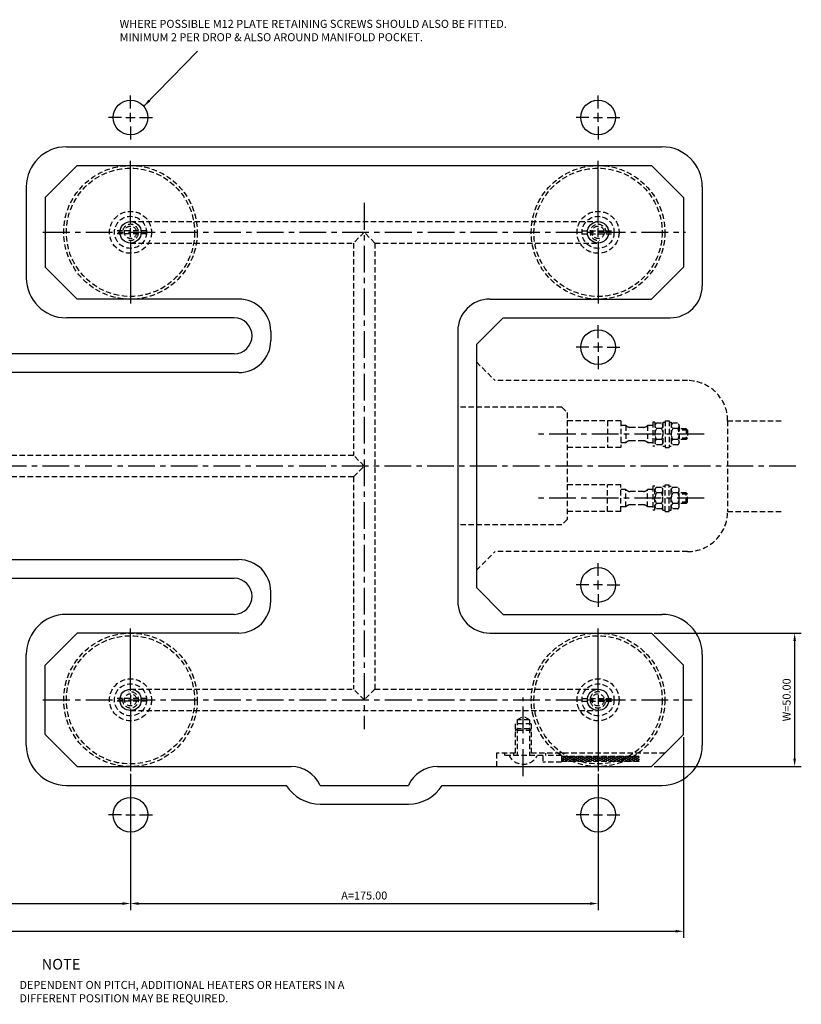
# Model space of a CAD drawing. Extents: x -368 to 537, y -201 to 167.
# Drawn here: x 46 to 339, y -201 to 167 of the extents above; entities that cross this region are included whole.
import ezdxf

# ---------------------------------------------------------------- set-up
doc = ezdxf.new("R2010")
doc.units = 0
doc.header["$LTSCALE"] = 8
doc.header["$MEASUREMENT"] = 0
doc.header["$PDMODE"] = 3
doc.linetypes.add('CENTER', pattern=[2, 1.25, -0.25, 0.25, -0.25])
doc.linetypes.add('HIDDEN', pattern=[0.375, 0.25, -0.125])
doc.layers.get('0').update_dxf_attribs({"linetype": 'CONTINUOUS'})
doc.layers.get('DEFPOINTS').update_dxf_attribs({"linetype": 'CONTINUOUS'})
for name, color, linetype in [('CENTRE', 3, 'CENTER'), ('DIMS', 4, 'CONTINUOUS'), ('M01', 1, 'CONTINUOUS'), ('M03', 2, 'HIDDEN'), ('M04', 7, 'CONTINUOUS')]:
    doc.layers.add(name, color=color, linetype=linetype)
doc.styles.get("Standard").update_dxf_attribs({"font": 'SIMPLEX'})
doc.dimstyles.new('DIM1', dxfattribs={"dimtxt": 3, "dimasz": 3, "dimexe": 2.5, "dimexo": 1, "dimgap": 1.5, "dimtad": 3, "dimlfac": 0.2, "dimrnd": 0.01, "dimzin": 1, "dimtxsty": 'STANDARD', "dimcen": -1.7, "dimdle": 1.25, "dimclrd": 4, "dimclre": 4, "dimclrt": 2, "dimazin": 3, "dimtp": 0.05, "dimtfac": 0.7, "dimtofl": 0, "dimtmove": 0, "dimatfit": 3, "dimtvp": 1.5, "dimtolj": 1, "dimtzin": 1})
doc.dimstyles.new('DIM1$7', dxfattribs={"dimtxt": 3, "dimasz": 3, "dimexe": 2.5, "dimexo": 1, "dimgap": 1.5, "dimtad": 0, "dimrnd": 0.01, "dimzin": 1, "dimtxsty": 'STANDARD', "dimcen": -1.7, "dimdle": 1.25, "dimclrd": 4, "dimclre": 4, "dimclrt": 2, "dimazin": 3, "dimtfac": 1, "dimtofl": 0, "dimtmove": 0, "dimatfit": 3, "dimtolj": 1, "dimtzin": 1})

# ---------------------------------------------------------------- blocks, each defined once
blk = doc.blocks.new('*D4')
at = {"color": 4, "linetype": 'BYBLOCK'}
for p, q in [((587.89, 368.94), (587.89, 317.9)), ((762.89, 368.94), (762.89, 317.9)), ((590.89, 320.4), (759.89, 320.4))]:
    blk.add_line(p, q, dxfattribs=at)
for points in [[(590.89, 320.9), (590.89, 319.9), (587.89, 320.4)], [(759.89, 320.9), (759.89, 319.9), (762.89, 320.4)]]:
    blk.add_solid(points, dxfattribs=at)
at = {"layer": 'DEFPOINTS', "color": 0, "linetype": 'BYBLOCK'}
for p in [(587.89, 369.94), (762.89, 369.94), (762.89, 320.4)]:
    blk.add_point(p, dxfattribs=at)
at = {"color": 2, "linetype": 'BYBLOCK', "insert": (675.39, 323.4), "char_height": 3, "attachment_point": 5}
blk.add_mtext('\\A1;A=175.00', dxfattribs=at)
blk = doc.blocks.new('*D5')
at = {"color": 4, "linetype": 'BYBLOCK'}
for p, q in [((205.89, 382.64), (205.89, 307.52)), ((794.89, 382.64), (794.89, 307.52)), ((208.89, 310.02), (791.89, 310.02))]:
    blk.add_line(p, q, dxfattribs=at)
for points in [[(208.89, 310.52), (208.89, 309.52), (205.89, 310.02)], [(791.89, 310.52), (791.89, 309.52), (794.89, 310.02)]]:
    blk.add_solid(points, dxfattribs=at)
at = {"layer": 'DEFPOINTS', "color": 0, "linetype": 'BYBLOCK'}
for p in [(205.89, 383.64), (794.89, 383.64), (794.89, 310.02)]:
    blk.add_point(p, dxfattribs=at)
at = {"color": 2, "linetype": 'BYBLOCK', "insert": (500.39, 313.02), "char_height": 3, "attachment_point": 5}
blk.add_mtext('\\A1;L=589.00', dxfattribs=at)
blk = doc.blocks.new('*D15')
at = {"color": 4, "linetype": 'BYBLOCK'}
for p, q in [((746.39, 434.14), (801.48, 434.14)), ((798.98, 431.14), (798.98, 387.14)), ((746.39, 384.14), (801.48, 384.14))]:
    blk.add_line(p, q, dxfattribs=at)
for points in [[(798.48, 431.14), (799.48, 431.14), (798.98, 434.14)], [(798.48, 387.14), (799.48, 387.14), (798.98, 384.14)]]:
    blk.add_solid(points, dxfattribs=at)
at = {"layer": 'DEFPOINTS', "color": 0, "linetype": 'BYBLOCK'}
for p in [(745.39, 434.14), (745.39, 384.14), (798.98, 384.14)]:
    blk.add_point(p, dxfattribs=at)
at = {"color": 2, "linetype": 'BYBLOCK', "insert": (795.98, 409.14), "char_height": 3, "attachment_point": 5, "rotation": 90}
blk.add_mtext('\\A1;W=50.00', dxfattribs=at)
blk = doc.blocks.new('*D16')
at = {"color": 4, "linetype": 'BYBLOCK'}
for p, q in [((587.89, 368.94), (587.89, 317.9)), ((412.89, 335.78), (412.89, 317.9)), ((415.89, 320.4), (584.89, 320.4))]:
    blk.add_line(p, q, dxfattribs=at)
for points in [[(415.89, 320.9), (415.89, 319.9), (412.89, 320.4)], [(584.89, 320.9), (584.89, 319.9), (587.89, 320.4)]]:
    blk.add_solid(points, dxfattribs=at)
at = {"layer": 'DEFPOINTS', "color": 0, "linetype": 'BYBLOCK'}
for p in [(587.89, 369.94), (412.89, 336.78), (587.89, 320.4)]:
    blk.add_point(p, dxfattribs=at)
at = {"color": 2, "linetype": 'BYBLOCK', "insert": (500.39, 323.4), "char_height": 3, "attachment_point": 5}
blk.add_mtext('\\A1;C=175.00', dxfattribs=at)

msp = doc.modelspace()

# ---------------------------------------------------------------- hatches: boundary and pattern name
at = {"layer": 'M03'}
h = msp.add_hatch(dxfattribs=at)
h.set_pattern_fill('_U', color=256, scale=0.7, angle=-150, style=0, pattern_type=0)
h.set_pattern_definition([(150, (739.94724, -513.0592), (0.35, 0.6062178), [])])
h.paths.add_polyline_path([(248.807, -108.6), (278.046, -108.6), (278.046, -110.5), (248.807, -110.5)])
h = msp.add_hatch(dxfattribs=at)
h.set_pattern_fill('_U', color=256, scale=0.7, angle=150, style=0, pattern_type=0)
h.set_pattern_definition([(210, (739.94724, -513.0592), (-0.35, 0.6062178), [])])
h.paths.add_polyline_path([(248.807, -108.6), (278.046, -108.6), (278.046, -110.5), (248.807, -110.5)])

# ---------------------------------------------------------------- linework, layer by layer
at = {"layer": 'CENTRE'}
for p, q in [((175, 98.489), (175, -98.489)), ((54.74, 87.5), (295.26, 87.5)), ((302.161, 12), (238.567, 12)), ((336.566, 0), (-336.566, 0)), ((302.161, -12), (238.567, -12)), ((54.74, -87.5), (297.76, -87.5)), ((234.5, -116.016), (234.5, -86.589))]:
    msp.add_line(p, q, dxfattribs=at)
at = {"layer": 'DIMS', "color": 4}
for p, q in [((87.5, 133.9), (87.5, 138.7)), ((262.5, 133.9), (262.5, 138.7)), ((84.1, 130.5), (79.3, 130.5)), ((85.8, 130.5), (89.2, 130.5)), ((87.5, 128.8), (87.5, 132.2)), ((90.9, 130.5), (95.7, 130.5)), ((259.1, 130.5), (254.3, 130.5)), ((260.8, 130.5), (264.2, 130.5)), ((262.5, 128.8), (262.5, 132.2)), ((265.9, 130.5), (270.7, 130.5)), ((87.5, 127.1), (87.5, 122.3)), ((262.5, 127.1), (262.5, 122.3)), ((87.5, 90.9), (87.5, 114.2)), ((262.5, 90.9), (262.5, 114.2)), ((87.5, 85.8), (87.5, 89.2)), ((262.5, 85.8), (262.5, 89.2)), ((87.5, 84.1), (87.5, 60.8)), ((262.5, 84.1), (262.5, 60.8)), ((262.5, 47.9), (262.5, 52.7)), ((259.1, 44.5), (254.3, 44.5)), ((264.2, 44.5), (260.8, 44.5)), ((262.5, 46.2), (262.5, 42.8)), ((265.9, 44.5), (270.7, 44.5)), ((262.5, 41.1), (262.5, 36.3)), ((262.5, -41.1), (262.5, -36.3)), ((262.5, -46.2), (262.5, -42.8)), ((259.1, -44.5), (254.3, -44.5)), ((264.2, -44.5), (260.8, -44.5)), ((262.5, -47.9), (262.5, -52.7)), ((265.9, -44.5), (270.7, -44.5)), ((87.5, -84.1), (87.5, -60.8)), ((262.5, -84.1), (262.5, -60.8)), ((87.5, -85.8), (87.5, -89.2)), ((262.5, -85.8), (262.5, -89.2)), ((87.5, -90.9), (87.5, -114.2)), ((262.5, -90.9), (262.5, -114.2)), ((84.1, -130.5), (79.3, -130.5)), ((85.8, -130.5), (89.2, -130.5)), ((90.9, -130.5), (95.7, -130.5)), ((259.1, -130.5), (254.3, -130.5)), ((260.8, -130.5), (264.2, -130.5)), ((265.9, -130.5), (270.7, -130.5))]:
    msp.add_line(p, q, dxfattribs=at)
at = {"layer": 'M01'}
for p, q in [((55.5, 100.5), (67.5, 112.5)), ((67.5, 112.5), (282.5, 112.5)), ((294.5, 100.5), (282.5, 112.5)), ((55.5, 100.5), (55.5, 74.5)), ((294.5, 100.5), (294.5, 74.5)), ((67.5, 62.5), (55.5, 74.5)), ((294.5, 74.5), (282.5, 62.5)), ((128, 62.5), (67.5, 62.5)), ((222, 62.5), (282.5, 62.5)), ((140, 50.5), (140, 47)), ((210, 50.5), (210, -50.5)), ((128, 35), (34, 35)), ((-128, -35), (128, -35)), ((140, -50.5), (140, -47)), ((67.5, -62.5), (55.5, -74.5)), ((128, -62.5), (67.5, -62.5)), ((222, -62.5), (282.5, -62.5)), ((282.5, -62.5), (294.5, -74.5)), ((55.5, -100.5), (55.5, -74.5)), ((294.5, -100.5), (294.5, -74.5)), ((55.5, -100.5), (67.5, -112.5)), ((294.5, -100.5), (282.5, -112.5)), ((67.5, -112.5), (147.591, -112.5)), ((202.409, -112.5), (282.5, -112.5)), ((158.5, -119.5), (191.5, -119.5))]:
    msp.add_line(p, q, dxfattribs=at)
for centre in [(87.5, 87.5), (262.5, 87.5), (87.5, -87.5), (262.5, -87.5)]:
    msp.add_circle(centre, 4, dxfattribs=at)
for centre, start, end in [((128, 50.5), 0, 90), ((222, 50.5), 90, 180), ((128, 47), 270, 0), ((128, -47), 0, 90), ((128, -50.5), 270, 0), ((222, -50.5), 180, 270), ((147.591, -124.5), 24.62432, 90), ((202.409, -124.5), 90, 155.37568)]:
    msp.add_arc(centre, 12, start, end, dxfattribs=at)
at = {"layer": 'M03'}
for p, q in [((87.5, 91.5), (262.5, 91.5)), ((93.475, 88.05), (81.525, 88.05)), ((93.475, 86.95), (81.525, 86.95)), ((175, 87.5), (171, 83.5)), ((179, 83.5), (175, 87.5)), ((256.525, 88.05), (268.475, 88.05)), ((256.525, 86.95), (268.475, 86.95)), ((87.5, 83.5), (171, 83.5)), ((171, 83.5), (171, 4)), ((179, 83.5), (179, -83.5)), ((179, 83.5), (262.5, 83.5)), ((171, 4), (-171, 4)), ((175, 0), (171, 4)), ((171, -4), (175, 0)), ((171, -4), (-171, -4)), ((171, -4), (171, -83.5)), ((87.5, -83.5), (171, -83.5)), ((175, -87.5), (171, -83.5)), ((179, -83.5), (175, -87.5)), ((179, -83.5), (262.5, -83.5)), ((93.475, -86.95), (81.525, -86.95)), ((93.475, -88.05), (81.525, -88.05)), ((256.525, -86.95), (268.475, -86.95)), ((256.525, -88.05), (268.475, -88.05)), ((87.5, -91.5), (262.5, -91.5)), ((232.2, -95), (234.5, -93.672)), ((232.2, -95), (232.2, -108.3)), ((236.8, -95), (232.2, -95)), ((236.8, -95), (234.5, -93.672)), ((236.8, -95), (236.8, -108.3)), ((231.5, -96.5), (231.5, -108.3)), ((237.5, -96.5), (231.5, -96.5)), ((231.5, -99), (232.2, -98.3)), ((237.5, -99), (231.5, -99)), ((236.8, -98.3), (232.2, -98.3)), ((237.5, -99), (236.8, -98.3)), ((237.5, -96.5), (237.5, -108.3)), ((224.5, -107.5), (224.5, -112.5)), ((231.5, -107.5), (224.5, -107.5)), ((227.5, -107.5), (227.5, -108.3)), ((241.807, -108.3), (227.5, -108.3)), ((230.8, -107.5), (230.8, -108.3)), ((287.5, -107.5), (237.5, -107.5)), ((241.807, -108.3), (241.807, -110.8)), ((242.852, -107.5), (242.852, -108.3)), ((248.807, -108.3), (242.852, -108.3)), ((248.2, -107.5), (248.2, -108.3)), ((248.807, -108.3), (248.807, -110.8)), ((248.807, -108.6), (278.046, -108.6)), ((248.807, -110.5), (278.046, -110.5)), ((248.807, -110.8), (241.807, -110.8))]:
    msp.add_line(p, q, dxfattribs=at)
at = {"layer": 'M03', "color": 7}
for p, q in [((217, 39), (224, 32)), ((296, 32), (224, 32)), ((249, 22), (210, 22)), ((249, 22), (251, 20)), ((251, 20), (251, -20)), ((271, 17), (251, 17)), ((266, 17), (266, 7)), ((271, 17), (271, 7)), ((272.944, 15.25), (271, 15.25)), ((272.944, 15.25), (272.944, 8.75)), ((283, 15.25), (281.056, 15.25)), ((281.056, 15.25), (281.056, 8.75)), ((283.8, 16.5), (283, 16.5)), ((283, 16.5), (283, 7.5)), ((283.8, 16.5), (283.8, 7.5)), ((286.2, 16.041), (284.4, 16.041)), ((286.8, 16.5), (286.8, 7.5)), ((286.8, 16.5), (287.6, 16.5)), ((287.6, 17), (287.6, 7)), ((287.6, 17), (289.1, 17)), ((289.1, 17), (289.1, 7)), ((289.1, 16.5), (289.9, 16.5)), ((289.9, 16.5), (289.9, 7.5)), ((292.3, 16.041), (290.5, 16.041)), ((292.9, 15.031), (292.9, 8.969)), ((311, 17), (311, -17)), ((311, 17), (331.671, 17)), ((279.495, 14.5), (274.505, 14.5)), ((286.2, 14.021), (284.4, 14.021)), ((292.3, 14.021), (290.5, 14.021)), ((295.5, 14), (292.9, 14)), ((296, 13.5), (292.9, 13.5)), ((295.5, 14), (295.5, 10)), ((295.5, 14), (296, 13.5)), ((296, 13.5), (296, 10.5)), ((272.944, 8.75), (271, 8.75)), ((279.495, 9.5), (274.505, 9.5)), ((283, 8.75), (281.056, 8.75)), ((283.8, 7.5), (283, 7.5)), ((286.2, 9.979), (284.4, 9.979)), ((286.2, 7.959), (284.4, 7.959)), ((286.8, 7.5), (287.6, 7.5)), ((289.1, 7.5), (289.9, 7.5)), ((292.3, 9.979), (290.5, 9.979)), ((292.3, 7.959), (290.5, 7.959)), ((296, 10.5), (292.9, 10.5)), ((295.5, 10), (292.9, 10)), ((296, 10.5), (295.5, 10)), ((271, 7), (251, 7)), ((287.6, 7), (289.1, 7)), ((271, -7), (251, -7)), ((266, -17), (266, -7)), ((271, -17), (271, -7)), ((287.6, -17), (287.6, -7)), ((287.6, -7), (289.1, -7)), ((289.1, -17), (289.1, -7)), ((272.944, -8.75), (271, -8.75)), ((272.944, -15.25), (272.944, -8.75)), ((279.495, -9.5), (274.505, -9.5)), ((283, -8.75), (281.056, -8.75)), ((281.056, -15.25), (281.056, -8.75)), ((283.8, -7.5), (283, -7.5)), ((283, -7.5), (283, -16.5)), ((283.8, -16.5), (283.8, -7.5)), ((286.2, -7.959), (284.4, -7.959)), ((286.2, -9.979), (284.4, -9.979)), ((286.8, -16.5), (286.8, -7.5)), ((286.8, -7.5), (287.6, -7.5)), ((289.1, -7.5), (289.9, -7.5)), ((289.9, -16.5), (289.9, -7.5)), ((292.3, -7.959), (290.5, -7.959)), ((292.3, -9.979), (290.5, -9.979)), ((292.9, -15.031), (292.9, -8.969)), ((295.5, -10), (292.9, -10)), ((296, -10.5), (292.9, -10.5)), ((295.5, -14), (295.5, -10)), ((296, -10.5), (295.5, -10)), ((296, -13.5), (296, -10.5)), ((279.495, -14.5), (274.505, -14.5)), ((286.2, -14.021), (284.4, -14.021)), ((292.3, -14.021), (290.5, -14.021)), ((296, -13.5), (292.9, -13.5)), ((295.5, -14), (292.9, -14)), ((295.5, -14), (296, -13.5)), ((271, -17), (251, -17)), ((272.944, -15.25), (271, -15.25)), ((283, -15.25), (281.056, -15.25)), ((283.8, -16.5), (283, -16.5)), ((286.2, -16.041), (284.4, -16.041)), ((286.8, -16.5), (287.6, -16.5)), ((287.6, -17), (289.1, -17)), ((289.1, -16.5), (289.9, -16.5)), ((292.3, -16.041), (290.5, -16.041)), ((311, -17), (331.671, -17)), ((249, -22), (210, -22)), ((251, -20), (249, -22)), ((217, -39), (224, -32)), ((296, -32), (224, -32))]:
    msp.add_line(p, q, dxfattribs=at)
at = {"layer": 'M03'}
for centre, radius in [((87.5, 87.5), 25), ((87.5, 87.5), 24), ((262.5, 87.5), 25), ((262.5, 87.5), 24), ((87.5, 87.5), 7.859), ((87.5, 87.5), 6), ((262.5, 87.5), 7.859), ((262.5, 87.5), 6), ((87.5, 87.5), 2.3), ((262.5, 87.5), 2.3), ((87.5, -87.5), 25), ((262.5, -87.5), 25), ((87.5, -87.5), 24), ((262.5, -87.5), 24), ((87.5, -87.5), 7.859), ((262.5, -87.5), 7.859), ((87.5, -87.5), 6), ((262.5, -87.5), 6), ((87.5, -87.5), 2.3), ((262.5, -87.5), 2.3)]:
    msp.add_circle(centre, radius, dxfattribs=at)
for centre, radius, start, end in [((87.5, 87.5), 3, 257.78464, 186.9231), ((262.5, 87.5), 3, 353.0769, 282.21536), ((87.5, -87.5), 3, 173.0769, 102.21536), ((262.5, -87.5), 3, 77.78464, 6.9231), ((234.5, -105.774), 5.826, 205.69541, 334.30459)]:
    msp.add_arc(centre, radius, start, end, dxfattribs=at)
at = {"layer": 'M03', "color": 7}
for centre, radius, start, end in [((296, 17), 15, 360, 90), ((274.505, 16.5), 2, 218.68219, 270), ((279.495, 16.5), 2, 270, 321.31781), ((284.951, 15.031), 1.151, 118.59242, 241.40758), ((285.649, 15.031), 1.151, 298.59242, 61.40758), ((291.051, 15.031), 1.151, 118.59242, 241.40758), ((291.749, 15.031), 1.151, 298.59242, 61.40758), ((287.503, 12), 3.703, 146.92527, 213.07473), ((283.097, 12), 3.703, 326.92527, 33.07473), ((293.603, 12), 3.703, 146.92527, 213.07473), ((289.197, 12), 3.703, 326.92527, 33.07473), ((274.505, 7.5), 2, 90, 141.31781), ((279.495, 7.5), 2, 38.68219, 90), ((284.951, 8.969), 1.151, 118.59242, 241.40758), ((285.649, 8.969), 1.151, 298.59242, 61.40758), ((291.051, 8.969), 1.151, 118.59242, 241.40758), ((291.749, 8.969), 1.151, 298.59242, 61.40758), ((274.505, -7.5), 2, 218.68219, 270), ((279.495, -7.5), 2, 270, 321.31781), ((284.951, -8.969), 1.151, 118.59242, 241.40758), ((287.503, -12), 3.703, 146.92527, 213.07473), ((285.649, -8.969), 1.151, 298.59242, 61.40758), ((283.097, -12), 3.703, 326.92527, 33.07473), ((291.051, -8.969), 1.151, 118.59242, 241.40758), ((293.603, -12), 3.703, 146.92527, 213.07473), ((291.749, -8.969), 1.151, 298.59242, 61.40758), ((289.197, -12), 3.703, 326.92527, 33.07473), ((274.505, -16.5), 2, 90, 141.31781), ((279.495, -16.5), 2, 38.68219, 90), ((284.951, -15.031), 1.151, 118.59242, 241.40758), ((285.649, -15.031), 1.151, 298.59242, 61.40758), ((291.051, -15.031), 1.151, 118.59242, 241.40758), ((291.749, -15.031), 1.151, 298.59242, 61.40758), ((296, -17), 15, 270, 360)]:
    msp.add_arc(centre, radius, start, end, dxfattribs=at)
at = {"layer": 'M04'}
for p, q in [((63.5, 119.5), (286.5, 119.5)), ((48.5, 104.5), (48.5, 70.5)), ((301.5, 104.5), (301.5, 67.5)), ((126.25, 55.5), (63.5, 55.5)), ((227, 55.5), (217, 45.5)), ((227, 55.5), (289.5, 55.5)), ((217, 45.5), (217, -45.5)), ((126.25, 42), (42, 42)), ((-126.25, -42), (126.25, -42)), ((217, -45.5), (227, -55.5)), ((126.25, -55.5), (63.5, -55.5)), ((227, -55.5), (286.5, -55.5)), ((48.5, -104.5), (48.5, -70.5)), ((301.5, -70.5), (301.5, -104.5)), ((63.5, -119.5), (145.811, -119.5)), ((204.189, -119.5), (286.5, -119.5)), ((158.5, -126.5), (191.5, -126.5))]:
    msp.add_line(p, q, dxfattribs=at)
for centre in [(87.5, 130.5), (262.5, 130.5), (262.5, 44.5), (262.5, -44.5), (87.5, -130.5), (262.5, -130.5)]:
    msp.add_circle(centre, 6.5, dxfattribs=at)
for centre, radius, start, end in [((63.5, 104.5), 15, 90, 180), ((286.5, 104.5), 15, 0, 90), ((63.5, 70.5), 15, 180, 270), ((289.5, 67.5), 12, 270, 360), ((126.25, 48.75), 6.75, 270, 90), ((126.25, -48.75), 6.75, 270, 90), ((63.5, -70.5), 15, 90, 180), ((286.5, -70.5), 15, 360, 90), ((63.5, -104.5), 15, 180, 270), ((286.5, -104.5), 15, 270, 0), ((158.5, -111.5), 15, 212.23095, 270), ((191.5, -111.5), 15, 270, 327.76905)]:
    msp.add_arc(centre, radius, start, end, dxfattribs=at)

# ---------------------------------------------------------------- texts
at = {"color": 2, "linetype": 'BYBLOCK'}
msp.add_text('%%UNOTE', height=4, dxfattribs=at).set_placement((54.254, -188.451))
at = {"color": 2, "linetype": 'BYBLOCK', "char_height": 3, "attachment_point": 4}
for s, insert in [('WHERE POSSIBLE M12 PLATE RETAINING SCREWS SHOULD ALSO BE FITTED.\\PMINIMUM 2 PER DROP & ALSO AROUND MANIFOLD POCKET.', (83.422, 162.649)), ('DEPENDENT ON PITCH, ADDITIONAL HEATERS OR HEATERS IN A\\PDIFFERENT POSITION MAY BE REQUIRED.', (45.922, -197.095))]:
    msp.add_mtext(s, dxfattribs=dict(at, insert=insert))

# ---------------------------------------------------------------- dimensions: what is measured, and where the dimension line sits
for base, p1, p2, text, picture, middle in [((294.5, -174.118), (-294.5, -100.5), (294.5, -100.5), 'L=<>', '*D5', (0, -171.118)), ((262.5, -163.738), (87.5, -114.2), (262.5, -114.2), 'A=<>', '*D4', (175, -160.738))]:
    dim = msp.add_linear_dim(base=base, p1=p1, p2=p2, text=text, dimstyle='DIM1', override={"dimlfac": 1})
    dim.commit()
    dim.dimension.update_dxf_attribs({"geometry": picture, "text_midpoint": middle, "insert": (-500.394, -484.14)})
at = {"layer": 'DIMS'}
dim = msp.add_linear_dim(base=(336.081, -112.5), p1=(282.5, -62.5), p2=(282.5, -112.5), angle=90, text='W=<>', dimstyle='DIM1', override={"dimlfac": 1}, dxfattribs=at)
dim.commit()
dim.dimension.update_dxf_attribs({"geometry": '*D15', "text_midpoint": (295.581, -75), "insert": (-462.894, -496.64)})
dim = msp.add_linear_dim(base=(87.5, -163.738), p1=(-87.5, -147.365), p2=(87.5, -114.2), text='C=<>', dimstyle='DIM1', override={"dimlfac": 1}, dxfattribs=at)
dim.commit()
dim.dimension.update_dxf_attribs({"geometry": '*D16', "text_midpoint": (0, -160.738), "insert": (-500.394, -484.14)})

# ---------------------------------------------------------------- leaders
at = {"layer": 'DIMS', "color": 4}
msp.add_leader([(92.469, 134.69), (112.533, 155.282)], dimstyle='DIM1$7', override={"dimlfac": 1}, dxfattribs=at)

doc.saveas('drawing.dxf')
